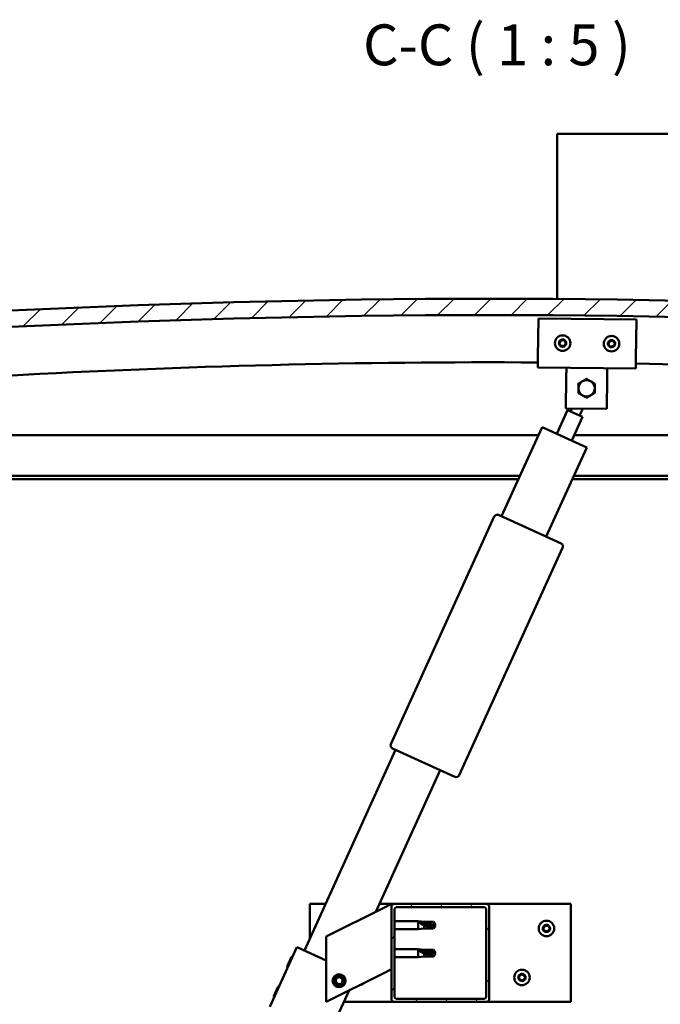
# Model space of a CAD drawing. Units: millimetres. Extents: x 1548 to 23819, y 31364 to 41428.
# Drawn here: x 20802 to 21194, y 34961 to 35564 of the extents above; entities that cross this region are included whole.
import ezdxf

# ---------------------------------------------------------------- set-up
doc = ezdxf.new("R2010")
doc.units = ezdxf.units.MM
for name, color, linetype, lineweight in [('Hatch (ISO)', 7, 'Continuous', 18), ('Symbol (ISO)', 7, 'Continuous', 25), ('Visible (ISO)', 7, 'Continuous', 50)]:
    doc.layers.add(name, color=color, linetype=linetype, lineweight=lineweight)
doc.styles.add('Label Text (ISO)', font='tahoma.ttf')

msp = doc.modelspace()

# ---------------------------------------------------------------- hatches: boundary and pattern name
at = {"layer": 'Hatch (ISO)'}
h = msp.add_hatch(dxfattribs=at)
h.set_pattern_fill('ANSI31', color=256, scale=127, style=0)
h.set_pattern_definition([(45, (2595.197, 32725.15), (-11.22532, 11.22532), [])])
edge = h.paths.add_edge_path()
edge.add_line((21714.54, 35349.66), (21744.54, 35349.66))
edge.add_line((21744.54, 35349.66), (21744.54, 35359.66))
edge.add_line((21744.54, 35359.66), (21714.54, 35359.66))
edge.add_ellipse((21089.54, 29457.6), major_axis=(625, 5902.06), ratio=1, start_angle=0, end_angle=12.089642)
edge.add_line((20464.54, 35359.66), (20434.54, 35359.66))
edge.add_line((20434.54, 35359.66), (20434.54, 35349.66))
edge.add_line((20434.54, 35349.66), (20464.54, 35349.66))
edge.add_ellipse((21089.54, 29447.6), major_axis=(-625, 5902.06), ratio=1, start_angle=347.910358, end_angle=360, ccw=False)
h = msp.add_hatch(dxfattribs=at)
h.set_pattern_fill('ANSI31', color=256, scale=127, angle=75, style=0)
h.set_pattern_definition([(120, (2595.197, 32725.15), (-13.748153, -7.9375), [])])
edge = h.paths.add_edge_path()
edge.add_line((21709.64, 35347.66), (21710.54, 35347.66))
edge.add_line((21710.54, 35347.66), (21724.44, 35347.66))
edge.add_ellipse((21724.44, 35347.76), major_axis=(0, -0.1), ratio=1, start_angle=0, end_angle=90)
edge.add_line((21724.54, 35347.76), (21724.54, 35349.37))
edge.add_ellipse((21724.44, 35349.37), major_axis=(0.1, 0), ratio=1, start_angle=0, end_angle=86.98358)
edge.add_ellipse((21717.04, 35208.94), major_axis=(7.41, 140.53), ratio=1, start_angle=0, end_angle=6.03285)
edge.add_ellipse((21709.64, 35349.37), major_axis=(-0.0053, 0.0999), ratio=1, start_angle=0, end_angle=86.98358)
edge.add_line((21709.54, 35349.37), (21709.54, 35347.76))
edge.add_ellipse((21709.64, 35347.76), major_axis=(-0.1, 0), ratio=1, start_angle=0, end_angle=90)
edge = h.paths.add_edge_path(flags=0)
edge.add_line((21710.54, 35348.35), (21710.54, 35348.45))
edge.add_ellipse((21717.04, 35137.25), major_axis=(-6.5, 211.2), ratio=1, start_angle=356.47438, end_angle=360, ccw=False)
edge.add_line((21723.54, 35348.45), (21723.54, 35348.35))
edge.add_line((21723.54, 35348.35), (21710.54, 35348.35))
edge = h.paths.add_edge_path()
edge.add_ellipse((20462.04, 35208.94), major_axis=(7.41, 140.53), ratio=1, start_angle=0, end_angle=6.03285)
edge.add_ellipse((20454.64, 35349.37), major_axis=(-0.0053, 0.0999), ratio=1, start_angle=0, end_angle=86.98358)
edge.add_line((20454.54, 35349.37), (20454.54, 35347.76))
edge.add_ellipse((20454.64, 35347.76), major_axis=(-0.1, 0), ratio=1, start_angle=0, end_angle=90)
edge.add_line((20454.64, 35347.66), (20468.54, 35347.66))
edge.add_line((20468.54, 35347.66), (20469.44, 35347.66))
edge.add_ellipse((20469.44, 35347.76), major_axis=(0, -0.1), ratio=1, start_angle=0, end_angle=90)
edge.add_line((20469.54, 35347.76), (20469.54, 35349.37))
edge.add_ellipse((20469.44, 35349.37), major_axis=(0.1, 0), ratio=1, start_angle=0, end_angle=86.98358)
edge = h.paths.add_edge_path(flags=0)
edge.add_ellipse((20462.04, 35137.25), major_axis=(-6.5, 211.2), ratio=1, start_angle=356.47438, end_angle=360)
edge.add_line((20455.54, 35348.45), (20455.54, 35348.35))
edge.add_line((20455.54, 35348.35), (20468.54, 35348.35))
edge.add_line((20468.54, 35348.35), (20468.54, 35348.45))
h = msp.add_hatch(dxfattribs=at)
h.set_pattern_fill('ANSI31', color=256, scale=127, angle=15, style=0)
h.set_pattern_definition([(60, (2595.197, 32725.15), (-13.748153, 7.9375), [])])
edge = h.paths.add_edge_path()
edge.add_ellipse((21031.54, 34964.16), major_axis=(-2, 0), ratio=1, start_angle=0, end_angle=90)
edge.add_line((21031.54, 34962.16), (21087.54, 34962.16))
edge.add_ellipse((21087.54, 34964.16), major_axis=(0, -2), ratio=1, start_angle=0, end_angle=90)
edge.add_line((21089.54, 34964.16), (21089.54, 35020.16))
edge.add_ellipse((21087.54, 35020.16), major_axis=(2, 0), ratio=1, start_angle=0, end_angle=90)
edge.add_line((21087.54, 35022.16), (21031.54, 35022.16))
edge.add_ellipse((21031.54, 35020.16), major_axis=(0, 2), ratio=1, start_angle=0, end_angle=90)
edge.add_line((21029.54, 35020.16), (21029.54, 34964.16))
edge = h.paths.add_edge_path(flags=0)
edge.add_ellipse((21086.54, 34965.16), major_axis=(1, 0), ratio=1, start_angle=270, end_angle=360)
edge.add_line((21087.54, 34965.16), (21087.54, 35019.16))
edge.add_ellipse((21086.54, 35019.16), major_axis=(0, 1), ratio=1, start_angle=270, end_angle=360)
edge.add_line((21086.54, 35020.16), (21032.54, 35020.16))
edge.add_ellipse((21032.54, 35019.16), major_axis=(-1, 0), ratio=1, start_angle=270, end_angle=360)
edge.add_line((21031.54, 35019.16), (21031.54, 34965.16))
edge.add_ellipse((21032.54, 34965.16), major_axis=(0, -1), ratio=1, start_angle=270, end_angle=360)
edge.add_line((21032.54, 34964.16), (21086.54, 34964.16))

# ---------------------------------------------------------------- linework, layer by layer
at = {"layer": 'Visible (ISO)'}
for p, q in [((21131.04, 35490.66), (21131.04, 35493.66)), ((21828.04, 35493.66), (21131.04, 35493.66)), ((21131.04, 35392.52), (21131.04, 35490.66)), ((21119.33, 35356.68), (21119.6, 35380.68)), ((21119.6, 35380.68), (21179.59, 35380)), ((21179.59, 35380), (21179.32, 35356)), ((21119.33, 35356.68), (21119.26, 35350.68)), ((21179.32, 35356), (21179.25, 35350)), ((21179.25, 35350), (21119.26, 35350.68)), ((21136.69, 35344.48), (21136.76, 35350.48)), ((21161.69, 35344.2), (21161.76, 35350.2)), ((21136.48, 35325.48), (21136.69, 35344.48)), ((21161.69, 35344.2), (21161.47, 35325.2)), ((21161.47, 35325.2), (21136.48, 35325.48)), ((21139.35, 35323.6), (21140.19, 35325.44)), ((21144.82, 35321.12), (21146.74, 35325.37)), ((21130.96, 35309.96), (21137.53, 35324.43)), ((21146.64, 35320.3), (21137.53, 35324.43)), ((21146.64, 35320.3), (21140.06, 35305.82)), ((21097.04, 35259.47), (21121.85, 35314.1)), ((21121.85, 35314.1), (21149.17, 35301.69)), ((20489.54, 35309.16), (21119.61, 35309.16)), ((21141.58, 35309.16), (21689.54, 35309.16)), ((21149.17, 35301.69), (21124.35, 35247.06)), ((21108.26, 35284.16), (20487.94, 35284.16)), ((21691.14, 35284.16), (21141.21, 35284.16)), ((21107.35, 35282.16), (20493.04, 35282.16)), ((21686.04, 35282.16), (21140.3, 35282.16)), ((21029.29, 35120), (21092.57, 35259.3)), ((21095.22, 35260.29), (21133.46, 35242.92)), ((21134.45, 35240.28), (21071.17, 35100.97)), ((20976.27, 34993.61), (21032.1, 35116.52)), ((21068.52, 35099.98), (21030.28, 35117.35)), ((21059.42, 35104.12), (21020.03, 35017.4)), ((20979.54, 35000.82), (20979.54, 35022.16)), ((20979.54, 35022.16), (20989.24, 35022.16)), ((21024.53, 35019.66), (20989.54, 35002.16)), ((21022.19, 35022.16), (21031.54, 35022.16)), ((21024.53, 35019.66), (21029.54, 35022.16)), ((21029.54, 35022.16), (21029.54, 35020.16)), ((21029.54, 35020.16), (21029.54, 34964.16)), ((21087.54, 35022.16), (21031.54, 35022.16)), ((21031.54, 34965.16), (21031.54, 35019.16)), ((21032.54, 35020.16), (21086.54, 35020.16)), ((21087.54, 35022.16), (21139.54, 35022.16)), ((21087.54, 35019.16), (21087.54, 34965.16)), ((21089.54, 34964.16), (21089.54, 35020.16)), ((21139.54, 35022.16), (21139.54, 34962.16)), ((21031.54, 35011.56), (21046.04, 35011.56)), ((21046.04, 35006.76), (21046.04, 35011.56)), ((21049.61, 35011.21), (21046.04, 35011.56)), ((21031.54, 35006.76), (21046.04, 35006.76)), ((21049.61, 35007.11), (21046.04, 35006.76)), ((21046.97, 35010.94), (21049.61, 35010.74)), ((21049.61, 35010.74), (21049.61, 35011.21)), ((21049.61, 35011.21), (21055.36, 35011.21)), ((21049.61, 35010.74), (21055.36, 35010.74)), ((21049.61, 35007.11), (21049.61, 35009.08)), ((21049.61, 35007.11), (21055.36, 35007.11)), ((21055.36, 35010.74), (21055.36, 35011.21)), ((21056.54, 35009.16), (21055.36, 35011.21)), ((21055.36, 35010.74), (21056.54, 35009.16)), ((21056.54, 35009.16), (21055.36, 35007.11)), ((21055.36, 35007.11), (21055.36, 35007.96)), ((20989.54, 35002.16), (20989.54, 34962.16)), ((20955.17, 34959.26), (20971.72, 34995.68)), ((20971.72, 34995.68), (20972.63, 34995.27)), ((20989.54, 34987.58), (20972.63, 34995.27)), ((21031.54, 34994.37), (21046.04, 34994.37)), ((21046.04, 34989.57), (21046.04, 34994.37)), ((21049.61, 34994.02), (21046.04, 34994.37)), ((21046.97, 34993.75), (21049.61, 34993.55)), ((21049.61, 34993.55), (21049.61, 34994.02)), ((21049.61, 34994.02), (21055.36, 34994.02)), ((21049.61, 34993.55), (21055.36, 34993.55)), ((21055.36, 34993.55), (21055.36, 34994.02)), ((21056.54, 34991.97), (21055.36, 34994.02)), ((21055.36, 34993.55), (21056.54, 34991.97)), ((20965.79, 34983.84), (20968.46, 34989.73)), ((20968.46, 34989.73), (20969.13, 34989.97)), ((21031.54, 34989.57), (21046.04, 34989.57)), ((21049.61, 34989.92), (21046.04, 34989.57)), ((21049.61, 34989.92), (21049.61, 34991.89)), ((21049.61, 34989.92), (21055.36, 34989.92)), ((21056.54, 34991.97), (21055.36, 34989.92)), ((21055.36, 34989.92), (21055.36, 34990.77)), ((20965.79, 34983.84), (20966.04, 34983.18)), ((21029.54, 34982.16), (21024.53, 34979.66)), ((20989.54, 34962.16), (21024.53, 34979.66)), ((20995.3, 34974.63), (20995.96, 34976.84)), ((20995.96, 34976.84), (20998.21, 34977.37)), ((20998.21, 34977.37), (20999.79, 34975.69)), ((20999.79, 34975.69), (20999.13, 34973.48)), ((20957.52, 34965.63), (20960.19, 34971.52)), ((20960.19, 34971.52), (20960.85, 34971.76)), ((20991.59, 34942.72), (21003.62, 34969.2)), ((20996.88, 34972.95), (20995.3, 34974.63)), ((20999.13, 34973.48), (20996.88, 34972.95)), ((20957.52, 34965.63), (20957.77, 34964.97)), ((21086.54, 34964.16), (21032.54, 34964.16)), ((21031.54, 34962.16), (21000.43, 34962.16)), ((21031.54, 34962.16), (21087.54, 34962.16)), ((21139.54, 34962.16), (21087.54, 34962.16))]:
    msp.add_line(p, q, dxfattribs=at)
for centre, radius in [((21134.43, 35365.51), 4.75), ((21164.42, 35365.17), 4.75), ((21124.54, 35007.16), 4.75), ((21109.54, 34977.16), 4.75), ((20997.54, 34975.16), 4), ((20997.54, 34975.16), 3.23)]:
    msp.add_circle(centre, radius, dxfattribs=at)
for centre, radius, start, end in [((21089.54, 29457.6), 5935.06, 83.955179, 96.044821), ((21089.54, 29447.6), 5935.06, 83.955179, 96.044821), ((21134.43, 35365.51), 2.21, 136.87125, 185.72253), ((21133.24, 35366.86), 0.45, 159.73556, 207.95513), ((21134.43, 35365.51), 2.21, 76.87125, 125.72253), ((21133.24, 35366.86), 0.45, 54.63865, 102.85821), ((21133.95, 35367.87), 0.787, 234.63865, 327.95513), ((21135, 35367.21), 0.45, 99.73556, 147.95513), ((21134.43, 35365.51), 2.21, 16.87125, 65.72253), ((21135, 35367.21), 0.45, 354.63865, 42.85821), ((21136.24, 35367.1), 0.787, 174.63865, 267.95513), ((21164.42, 35365.17), 2.21, 77.25237, 126.10365), ((21163.23, 35366.51), 0.45, 55.01977, 103.23933), ((21163.94, 35367.53), 0.787, 235.01977, 328.33625), ((21164.99, 35366.88), 0.45, 100.11668, 148.33626), ((21164.42, 35365.17), 2.21, 17.25237, 66.10365), ((21164.99, 35366.88), 0.45, 355.01977, 43.23933), ((21132.66, 35365.16), 0.45, 114.63865, 162.85821), ((21132.66, 35365.16), 0.45, 219.73556, 267.95513), ((21134.43, 35365.51), 2.21, 196.87125, 245.72253), ((21132.15, 35366.28), 0.787, 294.63865, 27.95513), ((21132.62, 35363.92), 0.787, 354.63865, 87.95513), ((21133.85, 35363.8), 0.45, 174.63865, 222.85821), ((21134.43, 35365.51), 2.21, 256.87125, 305.72253), ((21133.85, 35363.8), 0.45, 279.73556, 327.95513), ((21134.9, 35363.15), 0.787, 54.63865, 147.95513), ((21135.61, 35364.16), 0.45, 234.63865, 282.85821), ((21136.71, 35364.74), 0.787, 114.63865, 207.95513), ((21135.61, 35364.16), 0.45, 339.73556, 27.95513), ((21134.43, 35365.51), 2.21, 316.87125, 5.72253), ((21136.19, 35365.86), 0.45, 39.73556, 87.95513), ((21136.19, 35365.86), 0.45, 294.63865, 342.85821), ((21164.42, 35365.17), 2.21, 137.25237, 186.10365), ((21162.66, 35364.81), 0.45, 115.01977, 163.23933), ((21162.66, 35364.81), 0.45, 220.11668, 268.33625), ((21164.42, 35365.17), 2.21, 197.25237, 246.10365), ((21162.14, 35365.93), 0.787, 295.01977, 28.33625), ((21162.63, 35363.57), 0.787, 355.01977, 88.33625), ((21163.23, 35366.51), 0.45, 160.11668, 208.33625), ((21163.86, 35363.46), 0.45, 175.01977, 223.23933), ((21164.42, 35365.17), 2.21, 257.25237, 306.10365), ((21163.86, 35363.46), 0.45, 280.11668, 328.33626), ((21164.91, 35362.81), 0.787, 55.01977, 148.33625), ((21165.62, 35363.83), 0.45, 235.01977, 283.23933), ((21166.22, 35366.77), 0.787, 175.01977, 268.33625), ((21166.71, 35364.41), 0.787, 115.01977, 208.33625), ((21165.62, 35363.83), 0.45, 340.11668, 28.33626), ((21164.42, 35365.17), 2.21, 317.25237, 6.10365), ((21166.19, 35365.53), 0.45, 40.11668, 88.33626), ((21166.19, 35365.53), 0.45, 295.01977, 343.23933), ((21089.36, 30038.71), 5315.06, 89.67737, 96.69683), ((21089.36, 30038.71), 5315.06, 83.29925, 89.03057), ((21149.12, 35337.84), 5, 61.03061, 121.03207), ((21149.12, 35337.84), 5, 121.03207, 181.02916), ((21149.12, 35337.84), 5, 181.02916, 241.03061), ((21149.12, 35337.84), 5, 1.02916, 61.03061), ((21149.12, 35337.84), 5, 301.03207, 1.02916), ((21149.12, 35337.84), 5, 241.03061, 301.03207), ((21094.39, 35258.47), 2, 152.99068, 155.56949), ((21094.39, 35258.47), 2, 68.14831, 152.99068), ((21094.39, 35258.47), 2, 65.56949, 68.14831), ((21132.63, 35241.1), 2, 62.99068, 65.56949), ((21132.63, 35241.1), 2, 338.14831, 62.99068), ((21132.63, 35241.1), 2, 335.56949, 338.14831), ((21031.11, 35119.17), 2, 158.14831, 242.99068), ((21031.11, 35119.17), 2, 155.56949, 158.14831), ((21031.11, 35119.17), 2, 242.99068, 245.56949), ((21069.35, 35101.8), 2, 245.56949, 248.14831), ((21069.35, 35101.8), 2, 248.14831, 332.99068), ((21069.35, 35101.8), 2, 332.99068, 335.56949), ((21031.54, 35020.16), 2, 90, 180), ((21032.54, 35019.16), 1, 90, 180), ((21086.54, 35019.16), 1, 0, 90), ((21087.54, 35020.16), 2, 0, 90), ((21122.75, 35007.24), 0.45, 205.96183, 254.1814), ((21124.54, 35007.16), 2.21, 183.09752, 231.9488), ((21124.54, 35007.16), 2.21, 123.09752, 171.9488), ((21122.75, 35007.24), 0.45, 100.86492, 149.08448), ((21122.41, 35006.05), 0.787, 340.86492, 74.1814), ((21122.51, 35008.45), 0.787, 280.86492, 14.1814), ((21123.58, 35005.64), 0.45, 160.86492, 209.08448), ((21123.71, 35008.76), 0.45, 145.96183, 194.1814), ((21123.58, 35005.64), 0.45, 265.96183, 314.1814), ((21124.54, 35007.16), 2.21, 63.09752, 111.9488), ((21123.71, 35008.76), 0.45, 40.86492, 89.08448), ((21124.44, 35004.76), 0.787, 40.86492, 134.1814), ((21124.65, 35009.57), 0.787, 220.86492, 314.1814), ((21125.38, 35005.57), 0.45, 220.86492, 269.08448), ((21125.51, 35008.68), 0.45, 85.96183, 134.1814), ((21124.54, 35007.16), 2.21, 303.09752, 351.9488), ((21125.38, 35005.57), 0.45, 325.96183, 14.1814), ((21126.58, 35005.87), 0.787, 100.86492, 194.1814), ((21126.68, 35008.27), 0.787, 160.86492, 254.1814), ((21125.51, 35008.68), 0.45, 340.86492, 29.08448), ((21124.54, 35007.16), 2.21, 3.09752, 51.9488), ((21126.34, 35007.08), 0.45, 280.86492, 329.08448), ((21126.34, 35007.08), 0.45, 25.96183, 74.1814), ((21124.54, 35007.16), 2.21, 243.09752, 291.9488), ((21107.75, 34977.24), 0.45, 205.96183, 254.1814), ((21109.54, 34977.16), 2.21, 183.09752, 231.9488), ((21109.54, 34977.16), 2.21, 123.09752, 171.9488), ((21107.75, 34977.24), 0.45, 100.86492, 149.08448), ((21107.41, 34976.05), 0.787, 340.86492, 74.1814), ((21107.51, 34978.45), 0.787, 280.86492, 14.1814), ((21108.58, 34975.64), 0.45, 160.86492, 209.08448), ((21108.71, 34978.76), 0.45, 145.96183, 194.1814), ((21108.58, 34975.64), 0.45, 265.96183, 314.1814), ((21109.54, 34977.16), 2.21, 243.09752, 291.9488), ((21109.54, 34977.16), 2.21, 63.09752, 111.9488), ((21108.71, 34978.76), 0.45, 40.86492, 89.08448), ((21109.44, 34974.76), 0.787, 40.86492, 134.1814), ((21109.65, 34979.57), 0.787, 220.86492, 314.1814), ((21110.38, 34975.57), 0.45, 220.86492, 269.08448), ((21110.51, 34978.68), 0.45, 85.96183, 134.1814), ((21109.54, 34977.16), 2.21, 303.09752, 351.9488), ((21110.38, 34975.57), 0.45, 325.96183, 14.1814), ((21111.58, 34975.87), 0.787, 100.86492, 194.1814), ((21111.68, 34978.27), 0.787, 160.86492, 254.1814), ((21110.51, 34978.68), 0.45, 340.86492, 29.08448), ((21109.54, 34977.16), 2.21, 3.09752, 51.9488), ((21111.34, 34977.08), 0.45, 280.86492, 329.08448), ((21111.34, 34977.08), 0.45, 25.96183, 74.1814), ((21009.54, 34977.16), 4.75, 276.87045, 316.25965), ((21031.54, 34964.16), 2, 180, 270), ((21032.54, 34965.16), 1, 180, 270), ((21086.54, 34965.16), 1, 270, 0), ((21087.54, 34964.16), 2, 270, 0)]:
    msp.add_arc(centre, radius, start, end, dxfattribs=at)
for centre in [(21056.54, 35025.34), (21056.54, 35008.15)]:
    msp.add_ellipse(centre, major_axis=(-21, 0), ratio=0.770487, start_param=1.097432, end_param=1.570796, dxfattribs=at)
for points, knots in [([(21132.82, 35367.02), (21132.83, 35367.06), (21132.86, 35367.11), (21132.93, 35367.19), (21132.98, 35367.23), (21133.06, 35367.28), (21133.1, 35367.29), (21133.14, 35367.3)], [0.17438702, 0.17438702, 0.17438702, 0.17438702, 0.18896797, 0.18896797, 0.20586323, 0.20586323, 0.21737851, 0.21737851, 0.21737851, 0.21737851]), ([(21134.93, 35367.66), (21134.98, 35367.67), (21135.03, 35367.67), (21135.14, 35367.65), (21135.2, 35367.62), (21135.28, 35367.57), (21135.31, 35367.55), (21135.33, 35367.52)], [0.17438702, 0.17438702, 0.17438702, 0.17438702, 0.18896797, 0.18896797, 0.20586323, 0.20586323, 0.21737852, 0.21737852, 0.21737852, 0.21737852]), ([(21162.8, 35366.67), (21162.82, 35366.71), (21162.85, 35366.76), (21162.92, 35366.85), (21162.96, 35366.88), (21163.05, 35366.93), (21163.09, 35366.94), (21163.12, 35366.95)], [0.17438702, 0.17438702, 0.17438702, 0.17438702, 0.18896797, 0.18896797, 0.20586323, 0.20586323, 0.21737851, 0.21737851, 0.21737851, 0.21737851]), ([(21164.91, 35367.32), (21164.96, 35367.33), (21165.01, 35367.33), (21165.12, 35367.31), (21165.18, 35367.29), (21165.26, 35367.24), (21165.29, 35367.22), (21165.32, 35367.19)], [0.17438702, 0.17438702, 0.17438702, 0.17438702, 0.18896797, 0.18896797, 0.20586323, 0.20586323, 0.21737852, 0.21737852, 0.21737852, 0.21737852]), ([(21132.32, 35364.87), (21132.28, 35364.91), (21132.26, 35364.95), (21132.22, 35365.06), (21132.21, 35365.12), (21132.21, 35365.21), (21132.22, 35365.25), (21132.23, 35365.29)], [0.17438702, 0.17438702, 0.17438702, 0.17438702, 0.18896797, 0.18896797, 0.20586323, 0.20586323, 0.21737851, 0.21737851, 0.21737851, 0.21737851]), ([(21133.93, 35363.36), (21133.88, 35363.35), (21133.82, 35363.35), (21133.72, 35363.37), (21133.66, 35363.39), (21133.58, 35363.44), (21133.55, 35363.47), (21133.52, 35363.5)], [0.17438702, 0.17438702, 0.17438702, 0.17438702, 0.18896797, 0.18896797, 0.20586323, 0.20586323, 0.21737852, 0.21737852, 0.21737852, 0.21737852]), ([(21136.04, 35364), (21136.02, 35363.95), (21135.99, 35363.91), (21135.92, 35363.82), (21135.88, 35363.79), (21135.79, 35363.74), (21135.75, 35363.73), (21135.71, 35363.72)], [0.17438702, 0.17438702, 0.17438702, 0.17438702, 0.18896797, 0.18896797, 0.20586323, 0.20586323, 0.21737852, 0.21737852, 0.21737852, 0.21737852]), ([(21136.54, 35366.15), (21136.57, 35366.11), (21136.6, 35366.07), (21136.63, 35365.96), (21136.64, 35365.9), (21136.64, 35365.81), (21136.63, 35365.77), (21136.62, 35365.73)], [0.17438702, 0.17438702, 0.17438702, 0.17438702, 0.18896797, 0.18896797, 0.20586323, 0.20586323, 0.21737852, 0.21737852, 0.21737852, 0.21737852]), ([(21162.32, 35364.52), (21162.29, 35364.55), (21162.26, 35364.6), (21162.22, 35364.7), (21162.21, 35364.76), (21162.21, 35364.86), (21162.22, 35364.9), (21162.23, 35364.94)], [0.17438702, 0.17438702, 0.17438702, 0.17438702, 0.18896797, 0.18896797, 0.20586323, 0.20586323, 0.21737851, 0.21737851, 0.21737851, 0.21737851]), ([(21163.94, 35363.02), (21163.89, 35363.01), (21163.84, 35363.01), (21163.73, 35363.03), (21163.67, 35363.05), (21163.59, 35363.1), (21163.56, 35363.12), (21163.53, 35363.15)], [0.17438702, 0.17438702, 0.17438702, 0.17438702, 0.18896797, 0.18896797, 0.20586323, 0.20586323, 0.21737852, 0.21737852, 0.21737852, 0.21737852]), ([(21166.04, 35363.67), (21166.03, 35363.63), (21166, 35363.58), (21165.93, 35363.49), (21165.88, 35363.46), (21165.8, 35363.41), (21165.76, 35363.4), (21165.72, 35363.39)], [0.17438702, 0.17438702, 0.17438702, 0.17438702, 0.18896797, 0.18896797, 0.20586323, 0.20586323, 0.21737852, 0.21737852, 0.21737852, 0.21737852]), ([(21166.53, 35365.82), (21166.56, 35365.79), (21166.59, 35365.74), (21166.63, 35365.64), (21166.64, 35365.58), (21166.64, 35365.48), (21166.63, 35365.44), (21166.62, 35365.4)], [0.17438702, 0.17438702, 0.17438702, 0.17438702, 0.18896797, 0.18896797, 0.20586323, 0.20586323, 0.21737852, 0.21737852, 0.21737852, 0.21737852]), ([(21049.61, 35009.08), (21049.36, 35009.17), (21049.1, 35009.27), (21048.52, 35009.53), (21048.2, 35009.69), (21047.63, 35010.07), (21047.33, 35010.3), (21047.1, 35010.6), (21047.05, 35010.67), (21046.99, 35010.81), (21046.97, 35010.88), (21046.97, 35010.94)], [0.9725494, 0.9725494, 0.9725494, 0.9725494, 1.0547969, 1.0547969, 1.1648244, 1.1648244, 1.2623094, 1.2623094, 1.290226, 1.290226, 1.3181426, 1.3181426, 1.3181426, 1.3181426]), ([(21055.36, 35007.96), (21055.03, 35007.98), (21054.69, 35008), (21053.61, 35008.09), (21052.86, 35008.19), (21051.41, 35008.48), (21050.7, 35008.67), (21049.89, 35008.97), (21049.75, 35009.02), (21049.61, 35009.08)], [1.0298299, 1.0298299, 1.0298299, 1.0298299, 1.1268672, 1.1268672, 1.3401618, 1.3401618, 1.5534565, 1.5534565, 1.5990374, 1.5990374, 1.5990374, 1.5990374]), ([(21122.34, 35007.04), (21122.32, 35007.09), (21122.3, 35007.14), (21122.29, 35007.25), (21122.3, 35007.31), (21122.32, 35007.4), (21122.34, 35007.44), (21122.36, 35007.47)], [0.17438702, 0.17438702, 0.17438702, 0.17438702, 0.18896797, 0.18896797, 0.20586323, 0.20586323, 0.21737851, 0.21737851, 0.21737851, 0.21737851]), ([(21123.55, 35005.19), (21123.5, 35005.2), (21123.45, 35005.21), (21123.34, 35005.25), (21123.29, 35005.29), (21123.23, 35005.36), (21123.2, 35005.39), (21123.18, 35005.42)], [0.17438702, 0.17438702, 0.17438702, 0.17438702, 0.18896797, 0.18896797, 0.20586323, 0.20586323, 0.21737851, 0.21737851, 0.21737851, 0.21737851]), ([(21123.34, 35009.01), (21123.37, 35009.05), (21123.4, 35009.09), (21123.49, 35009.15), (21123.55, 35009.18), (21123.64, 35009.2), (21123.68, 35009.21), (21123.72, 35009.21)], [0.17438702, 0.17438702, 0.17438702, 0.17438702, 0.18896797, 0.18896797, 0.20586323, 0.20586323, 0.21737852, 0.21737852, 0.21737852, 0.21737852]), ([(21125.75, 35005.31), (21125.72, 35005.27), (21125.69, 35005.23), (21125.6, 35005.17), (21125.54, 35005.14), (21125.45, 35005.12), (21125.41, 35005.11), (21125.37, 35005.12)], [0.17438702, 0.17438702, 0.17438702, 0.17438702, 0.18896797, 0.18896797, 0.20586323, 0.20586323, 0.21737852, 0.21737852, 0.21737852, 0.21737852]), ([(21125.54, 35009.13), (21125.59, 35009.13), (21125.64, 35009.11), (21125.74, 35009.07), (21125.79, 35009.03), (21125.86, 35008.97), (21125.88, 35008.93), (21125.9, 35008.9)], [0.17438702, 0.17438702, 0.17438702, 0.17438702, 0.18896797, 0.18896797, 0.20586323, 0.20586323, 0.21737852, 0.21737852, 0.21737852, 0.21737852]), ([(21126.75, 35007.28), (21126.77, 35007.24), (21126.78, 35007.19), (21126.8, 35007.08), (21126.79, 35007.02), (21126.76, 35006.92), (21126.75, 35006.89), (21126.73, 35006.85)], [0.17438702, 0.17438702, 0.17438702, 0.17438702, 0.18896797, 0.18896797, 0.20586323, 0.20586323, 0.21737852, 0.21737852, 0.21737852, 0.21737852]), ([(21049.61, 34991.89), (21049.36, 34991.98), (21049.1, 34992.08), (21048.52, 34992.34), (21048.2, 34992.5), (21047.63, 34992.88), (21047.33, 34993.11), (21047.1, 34993.41), (21047.05, 34993.48), (21046.99, 34993.62), (21046.97, 34993.69), (21046.97, 34993.75)], [0.9725494, 0.9725494, 0.9725494, 0.9725494, 1.0547969, 1.0547969, 1.1648244, 1.1648244, 1.2623094, 1.2623094, 1.290226, 1.290226, 1.3181426, 1.3181426, 1.3181426, 1.3181426]), ([(21055.36, 34990.77), (21055.03, 34990.78), (21054.69, 34990.81), (21053.61, 34990.9), (21052.86, 34991), (21051.41, 34991.29), (21050.7, 34991.48), (21049.89, 34991.78), (21049.75, 34991.83), (21049.61, 34991.89)], [1.0298299, 1.0298299, 1.0298299, 1.0298299, 1.1268672, 1.1268672, 1.3401618, 1.3401618, 1.5534565, 1.5534565, 1.5990374, 1.5990374, 1.5990374, 1.5990374]), ([(21107.34, 34977.04), (21107.32, 34977.09), (21107.3, 34977.14), (21107.29, 34977.25), (21107.3, 34977.31), (21107.32, 34977.4), (21107.34, 34977.44), (21107.36, 34977.47)], [0.17438702, 0.17438702, 0.17438702, 0.17438702, 0.18896797, 0.18896797, 0.20586323, 0.20586323, 0.21737851, 0.21737851, 0.21737851, 0.21737851]), ([(21108.55, 34975.19), (21108.5, 34975.2), (21108.45, 34975.21), (21108.34, 34975.25), (21108.29, 34975.29), (21108.23, 34975.36), (21108.2, 34975.39), (21108.18, 34975.42)], [0.17438702, 0.17438702, 0.17438702, 0.17438702, 0.18896797, 0.18896797, 0.20586323, 0.20586323, 0.21737851, 0.21737851, 0.21737851, 0.21737851]), ([(21108.34, 34979.01), (21108.37, 34979.05), (21108.4, 34979.09), (21108.49, 34979.15), (21108.55, 34979.18), (21108.64, 34979.2), (21108.68, 34979.21), (21108.72, 34979.21)], [0.17438702, 0.17438702, 0.17438702, 0.17438702, 0.18896797, 0.18896797, 0.20586323, 0.20586323, 0.21737852, 0.21737852, 0.21737852, 0.21737852]), ([(21110.75, 34975.31), (21110.72, 34975.27), (21110.69, 34975.23), (21110.6, 34975.17), (21110.54, 34975.14), (21110.45, 34975.12), (21110.41, 34975.11), (21110.37, 34975.12)], [0.17438702, 0.17438702, 0.17438702, 0.17438702, 0.18896797, 0.18896797, 0.20586323, 0.20586323, 0.21737852, 0.21737852, 0.21737852, 0.21737852]), ([(21110.54, 34979.13), (21110.59, 34979.13), (21110.64, 34979.11), (21110.74, 34979.07), (21110.79, 34979.03), (21110.86, 34978.97), (21110.88, 34978.93), (21110.9, 34978.9)], [0.17438702, 0.17438702, 0.17438702, 0.17438702, 0.18896797, 0.18896797, 0.20586323, 0.20586323, 0.21737852, 0.21737852, 0.21737852, 0.21737852]), ([(21111.75, 34977.28), (21111.77, 34977.24), (21111.78, 34977.19), (21111.8, 34977.08), (21111.79, 34977.02), (21111.76, 34976.92), (21111.75, 34976.89), (21111.73, 34976.85)], [0.17438702, 0.17438702, 0.17438702, 0.17438702, 0.18896797, 0.18896797, 0.20586323, 0.20586323, 0.21737852, 0.21737852, 0.21737852, 0.21737852])]:
    msp.add_open_spline(points, degree=3, knots=knots, dxfattribs=at)
for points, weights in [([(21146.54, 35342.13), (21147.69, 35342.82), (21149.01, 35343.61)], [1, 1.04033007607, 1.00457803243]), ([(21149.01, 35343.61), (21150.37, 35342.86), (21151.54, 35342.22)], [1.00457803243, 1.04033007607, 1]), ([(21144.06, 35340.64), (21145.39, 35341.43), (21146.54, 35342.13)], [1.0045837011, 1.04032687853, 1]), ([(21144.12, 35337.75), (21144.09, 35339.09), (21144.06, 35340.64)], [1, 1.04032687853, 1.0045837011]), ([(21144.17, 35334.86), (21144.14, 35336.41), (21144.12, 35337.75)], [1.00457803243, 1.04033007607, 1]), ([(21151.54, 35342.22), (21152.71, 35341.57), (21154.06, 35340.82)], [1, 1.04033007607, 1.00457803243]), ([(21154.06, 35340.82), (21154.09, 35339.27), (21154.11, 35337.93)], [1.00457803243, 1.04033007607, 1]), ([(21154.11, 35337.93), (21154.14, 35336.59), (21154.17, 35335.04)], [1, 1.04032687853, 1.0045837011]), ([(21146.69, 35333.47), (21145.52, 35334.12), (21144.17, 35334.86)], [1, 1.04033007607, 1.00457803243]), ([(21149.22, 35332.07), (21147.87, 35332.82), (21146.69, 35333.47)], [1.00457803243, 1.04033007607, 1]), ([(21151.69, 35333.56), (21150.55, 35332.87), (21149.22, 35332.07)], [1, 1.04033007607, 1.00457803243]), ([(21154.17, 35335.04), (21152.84, 35334.25), (21151.69, 35333.56)], [1.0045837011, 1.04032687853, 1])]:
    msp.add_rational_spline(points, weights, degree=2, dxfattribs=at)
for points in [[(21056.54, 35009.16), (21056.16, 35008.74), (21055.76, 35008.33), (21055.36, 35007.96)], [(21056.54, 34991.97), (21056.16, 34991.55), (21055.76, 34991.14), (21055.36, 34990.77)]]:
    msp.add_open_spline(points, degree=3, dxfattribs=at)

# ---------------------------------------------------------------- texts
at = {"layer": 'Symbol (ISO)', "insert": (21012.22, 35527.81), "char_height": 25, "attachment_point": 7, "line_spacing_factor": 3.151113, "style": 'Label Text (ISO)'}
msp.add_mtext('C-C ( 1 : 5 )', dxfattribs=at)

doc.saveas('drawing.dxf')
